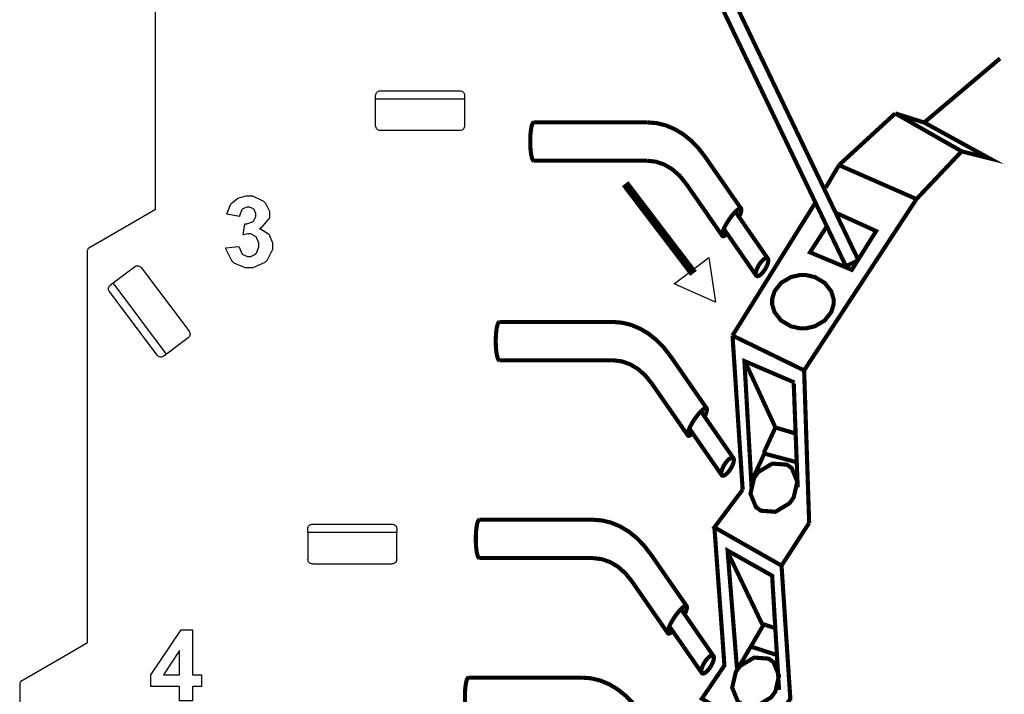
# Model space of a CAD drawing. Units: millimetres. Extents: x 0 to 420, y 0 to 297.
# Drawn here: x 266 to 308, y 148 to 177 of the extents above; entities that cross this region are included whole.
import ezdxf

# ---------------------------------------------------------------- set-up
doc = ezdxf.new("R2010")
doc.units = ezdxf.units.MM
doc.layers.add('LIVELLO_1', color=7, linetype='Continuous')

# ---------------------------------------------------------------- blocks, each defined once
blk = doc.blocks.new('ET002562C_Pellicola')
at = {"color": 0}
for points, const_width in [([(3.73512, 3.83344), (3.35778, 4.6198)], 0.00695), ([(3.71419, 3.82342), (3.3368, 4.60971)], 0.00695), ([(3.84569, 4.06485), (3.9733, 4.17258)], 0.00694), ([(3.70246, 3.99322), (3.79713, 4.08019)], 0.00694), ([(3.83278, 3.93621), (3.90873, 4.01639), (3.79713, 4.08019)], 0.00694), ([(3.79713, 4.08019), (3.84569, 4.06485)], 0.00694), ([(3.18944, 4.06511), (3.18835, 4.06457), (3.18727, 4.06294), (3.18624, 4.06028), (3.18537, 4.05671), (3.18462, 4.05231), (3.18402, 4.04726), (3.18363, 4.04172), (3.18342, 4.03582), (3.18342, 4.0299), (3.18363, 4.02404), (3.18402, 4.01851), (3.18462, 4.01346), (3.18537, 4.00907), (3.18624, 4.00543), (3.18727, 4.00283), (3.18835, 4.00115), (3.18944, 4.00065)], 0.00691), ([(3.38047, 4.06511), (3.18944, 4.06511)], 0.00691), ([(3.47748, 4.00717), (3.46603, 4.02193), (3.45349, 4.03478), (3.43999, 4.04553), (3.42577, 4.05399), (3.41102, 4.06018), (3.39583, 4.06386), (3.38047, 4.06511)], 0.00691), ([(3.90873, 4.01639), (3.95517, 4.00478), (3.84569, 4.06485)], 0.00694), ([(3.5383, 3.91944), (3.47748, 4.00717)], 0.00691), ([(3.38047, 4.00061), (3.18944, 4.00065)], 0.00691), ([(3.44584, 3.96154), (3.43483, 3.97515), (3.42246, 3.98607), (3.40906, 3.9941), (3.39495, 3.99897), (3.38047, 4.00061)], 0.00691), ([(3.52348, 3.70676), (3.64387, 3.64818), (3.83278, 3.93621), (3.70246, 3.99322)], 0.00694), ([(3.67995, 3.95497), (3.70246, 3.99322)], 0.00694), ([(3.34303, 3.96203), (3.45794, 3.81126)], 0.01389), ([(3.50666, 3.87387), (3.44584, 3.96154)], 0.00691), ([(3.53455, 3.90593), (3.53634, 3.90989), (3.53759, 3.91336), (3.5383, 3.91624), (3.5384, 3.91846), (3.53797, 3.91993), (3.53694, 3.92053), (3.53542, 3.92031), (3.53335, 3.91928), (3.53097, 3.91743), (3.5282, 3.91483), (3.52527, 3.91162), (3.52217, 3.90789), (3.51915, 3.90376), (3.51616, 3.89942), (3.5134, 3.89497), (3.51101, 3.89058), (3.50894, 3.88646), (3.50742, 3.88265), (3.5064, 3.87946), (3.50591, 3.87685), (3.50606, 3.87496), (3.50677, 3.87387), (3.50802, 3.87365), (3.50981, 3.87425), (3.51203, 3.87565), (3.51459, 3.87783)], 0.00691), ([(3.52348, 3.70676), (3.66319, 3.93078)], 0.00694), ([(3.58294, 3.83611), (3.52831, 3.91494)], 0.00691), ([(3.68098, 3.88874), (3.65374, 3.84664), (3.72406, 3.81722), (3.76496, 3.88239), (3.6978, 3.91287)], 0.00694), ([(3.56352, 3.80719), (3.50883, 3.88612)], 0.00691), ([(3.71945, 3.82585), (3.71419, 3.82342)], 0.00695), ([(3.71945, 3.82585), (3.73512, 3.8335)], 0.00694), ([(3.72997, 3.8309), (3.73512, 3.83344)], 0.00695), ([(3.13151, 3.72967), (3.13035, 3.72907), (3.12933, 3.72744), (3.1283, 3.72478), (3.12744, 3.72119), (3.12667, 3.7168), (3.12608, 3.71176), (3.1257, 3.70622), (3.12548, 3.70036), (3.12548, 3.6944), (3.1257, 3.68854), (3.12608, 3.683), (3.12667, 3.67796), (3.12744, 3.67357), (3.1283, 3.66993), (3.12933, 3.66732), (3.13035, 3.66569), (3.13151, 3.66515)], 0.00691), ([(3.32252, 3.72967), (3.13151, 3.72967)], 0.00691), ([(3.41953, 3.67167), (3.40809, 3.68647), (3.39555, 3.69928), (3.38205, 3.71003), (3.36783, 3.71849), (3.35308, 3.72467), (3.33788, 3.72836), (3.32252, 3.72967)], 0.00691), ([(3.52348, 3.70676), (3.54052, 3.44771)], 0.00694), ([(3.48035, 3.58394), (3.41953, 3.67167)], 0.00691), ([(3.32252, 3.66515), (3.13151, 3.66515)], 0.00691), ([(3.3879, 3.62604), (3.37688, 3.63965), (3.36452, 3.65061), (3.35112, 3.6586), (3.33701, 3.66347), (3.32252, 3.66515)], 0.00691), ([(3.55555, 3.4514), (3.54351, 3.6639), (3.6277, 3.62783)], 0.00694), ([(3.59559, 3.55219), (3.54551, 3.66087)], 0.00694), ([(3.64387, 3.64818), (3.65234, 3.39178)], 0.00694), ([(3.44872, 3.53836), (3.3879, 3.62604)], 0.00691), ([(3.6264, 3.62653), (3.63308, 3.4514)], 0.00694), ([(3.4766, 3.57043), (3.4784, 3.57439), (3.47965, 3.57786), (3.48035, 3.58074), (3.48045, 3.58296), (3.48002, 3.58443), (3.47899, 3.58503), (3.47742, 3.58481), (3.47541, 3.58378), (3.47302, 3.58193), (3.47026, 3.57932), (3.46727, 3.57612), (3.46424, 3.57237), (3.46115, 3.56826), (3.45821, 3.56392), (3.45545, 3.55947), (3.45306, 3.55507), (3.45099, 3.55096), (3.44948, 3.54721), (3.44845, 3.54396), (3.44796, 3.54135), (3.44812, 3.53944), (3.44883, 3.53842), (3.45008, 3.53815), (3.45187, 3.53875), (3.45403, 3.54015), (3.45665, 3.54232)], 0.00691), ([(3.52501, 3.50061), (3.47037, 3.57943)], 0.00691), ([(3.50558, 3.47168), (3.4509, 3.55062)], 0.00691), ([(3.57599, 3.50944), (3.59559, 3.55219), (3.62852, 3.54243)], 0.00694), ([(3.55533, 3.46154), (3.57703, 3.50836), (3.63026, 3.49421)], 0.00694), ([(3.54052, 3.44771), (3.49305, 3.38439), (3.6059, 3.32005), (3.65234, 3.39178)], 0.00694), ([(3.09792, 3.39719), (3.09683, 3.39665), (3.09574, 3.39497), (3.09477, 3.39237), (3.09385, 3.38874), (3.09315, 3.38433), (3.09255, 3.37929), (3.09212, 3.37376), (3.09195, 3.3679), (3.09195, 3.36193), (3.09212, 3.35612), (3.09255, 3.35054), (3.09315, 3.3455), (3.09385, 3.3411), (3.09477, 3.33751), (3.09574, 3.33486), (3.09683, 3.33324), (3.09792, 3.33269)], 0.00691), ([(3.28899, 3.39719), (3.09792, 3.39719)], 0.00691), ([(3.38601, 3.33919), (3.37451, 3.35401), (3.36197, 3.36687), (3.34852, 3.37756), (3.3343, 3.38607), (3.31949, 3.39221), (3.30435, 3.39594), (3.28899, 3.39719)], 0.00691), ([(3.49305, 3.38439), (3.50992, 3.15224), (3.47194, 3.09636), (3.57952, 3.03408), (3.6207, 3.09636), (3.6059, 3.32005)], 0.00694), ([(3.60171, 3.11112), (3.5901, 3.30312), (3.51519, 3.34533), (3.53102, 3.14699)], 0.00694), ([(3.57356, 3.22125), (3.51496, 3.34337)], 0.00694), ([(3.28899, 3.33269), (3.09792, 3.33269)], 0.00691), ([(3.35437, 3.29362), (3.34335, 3.30719), (3.33094, 3.31815), (3.31753, 3.32612), (3.30342, 3.33101), (3.28899, 3.33269)], 0.00691), ([(3.44677, 3.25153), (3.38601, 3.33919)], 0.00691), ([(3.41513, 3.2059), (3.35437, 3.29362)], 0.00691), ([(3.44308, 3.23796), (3.44481, 3.24193), (3.44612, 3.24544), (3.44677, 3.24832), (3.44692, 3.2505), (3.44649, 3.25196), (3.44546, 3.25261), (3.4439, 3.25239), (3.44188, 3.25131), (3.43944, 3.24946), (3.43673, 3.24692), (3.43374, 3.24367), (3.4307, 3.23997), (3.42762, 3.23585), (3.42463, 3.23146), (3.42192, 3.227), (3.41948, 3.22267), (3.41747, 3.21849), (3.4159, 3.21474), (3.41487, 3.21154), (3.41444, 3.20889), (3.41453, 3.20704), (3.41524, 3.20596), (3.41655, 3.20568), (3.41828, 3.20628), (3.42051, 3.20769), (3.42306, 3.20986)], 0.00691), ([(3.49147, 3.16814), (3.43684, 3.24703)], 0.00691), ([(3.47205, 3.13928), (3.41731, 3.21817)], 0.00691), ([(3.55402, 3.18344), (3.57599, 3.22125), (3.59434, 3.21518)], 0.00694), ([(3.53249, 3.14699), (3.55424, 3.18399), (3.5977, 3.16982)], 0.00694), ([(3.07963, 3.13185), (3.07855, 3.1313), (3.07746, 3.12967), (3.07644, 3.12701), (3.07556, 3.12337), (3.0748, 3.11899), (3.07426, 3.11394), (3.07383, 3.1084), (3.07366, 3.10254), (3.07366, 3.09664), (3.07383, 3.09078), (3.07426, 3.08518), (3.0748, 3.08014), (3.07556, 3.07575), (3.07644, 3.07217), (3.07746, 3.0695), (3.07855, 3.06787), (3.07963, 3.06733)], 0.00691), ([(3.27066, 3.13185), (3.07963, 3.13185)], 0.00691), ([(3.36766, 3.07385), (3.35622, 3.08865), (3.34369, 3.10151), (3.33017, 3.11221), (3.31602, 3.12072), (3.3012, 3.12685), (3.28602, 3.1306), (3.27066, 3.13185)], 0.00691)]:
    blk.add_lwpolyline(points, dxfattribs=dict(at, const_width=const_width))
for points in [[(2.67181, 3.85396), (2.69373, 3.85656), (2.69395, 3.85515), (2.69862, 3.84446), (2.69937, 3.84376), (2.70013, 3.843), (2.70799, 3.83942), (2.71066, 3.83942), (2.71359, 3.83942), (2.72156, 3.84371), (2.72237, 3.84462), (2.72319, 3.8455), (2.72715, 3.85575), (2.72715, 3.85917), (2.72715, 3.86253), (2.72335, 3.87175), (2.72259, 3.87262), (2.72183, 3.87343), (2.71391, 3.87761), (2.71131, 3.87761), (2.7087, 3.87761), (2.70192, 3.87619), (2.7009, 3.87587), (2.70349, 3.89432), (2.70702, 3.89432), (2.71673, 3.89774), (2.7176, 3.89844), (2.71841, 3.89915), (2.72237, 3.90707), (2.72237, 3.90974), (2.72237, 3.91211), (2.71945, 3.91868), (2.7189, 3.91928), (2.71831, 3.91987), (2.71158, 3.92275), (2.70935, 3.92275), (2.70685, 3.92275), (2.70008, 3.9195), (2.69937, 3.91885), (2.69866, 3.91814), (2.69455, 3.90821), (2.69438, 3.9069), (2.67355, 3.9106), (2.67387, 3.91239), (2.6793, 3.92665), (2.68006, 3.92774), (2.68076, 3.92878), (2.69108, 3.93712), (2.69242, 3.93772), (2.69373, 3.93832), (2.70577, 3.94162), (2.70978, 3.94162), (2.71658, 3.94162), (2.73523, 3.93257), (2.73691, 3.93078), (2.73827, 3.92932), (2.74516, 3.91558), (2.74516, 3.91103), (2.74516, 3.90485), (2.7309, 3.88781), (2.72802, 3.88629), (2.72976, 3.88592), (2.74331, 3.87778), (2.7443, 3.87653), (2.74533, 3.87522), (2.75037, 3.86236), (2.75037, 3.85808), (2.75037, 3.8514), (2.74098, 3.83324), (2.73909, 3.83139), (2.73719, 3.8296), (2.71727, 3.82054), (2.71066, 3.82054), (2.70398, 3.82054), (2.6857, 3.82829), (2.68396, 3.82987), (2.68223, 3.83139), (2.67208, 3.85146), (2.67181, 3.85396)], [(2.59401, 3.09289), (2.59401, 3.11676), (2.5454, 3.11676), (2.5454, 3.13651), (2.59683, 3.21203), (2.61592, 3.21203), (2.61592, 3.13672), (2.63069, 3.13672), (2.63069, 3.11676), (2.61592, 3.11676), (2.61592, 3.09289), (2.59401, 3.09289)], [(2.59401, 3.13672), (2.59401, 3.1771), (2.56667, 3.13672), (2.59401, 3.13672)]]:
    blk.add_lwpolyline(points, close=True, dxfattribs=at)
for points, const_width in [([(3.58294, 3.83611), (3.58234, 3.83671), (3.58159, 3.83708), (3.5806, 3.83714), (3.57952, 3.83692), (3.57833, 3.83637), (3.57703, 3.83562), (3.57562, 3.83464), (3.5742, 3.83335), (3.57274, 3.83187), (3.57133, 3.83019), (3.56992, 3.8284), (3.56856, 3.82644), (3.56731, 3.82439), (3.56617, 3.82233), (3.56515, 3.82021), (3.56428, 3.81821), (3.56358, 3.81619), (3.56303, 3.81435), (3.56265, 3.81261), (3.56255, 3.81104), (3.56255, 3.80964), (3.56281, 3.80849), (3.56324, 3.80762), (3.56384, 3.80703), (3.56466, 3.80665), (3.56558, 3.8066), (3.56667, 3.80681), (3.56785, 3.8073), (3.56916, 3.80806), (3.57058, 3.80908), (3.57198, 3.81039), (3.5734, 3.81186), (3.57485, 3.81354), (3.57627, 3.81533), (3.57763, 3.81728), (3.57887, 3.81929), (3.58001, 3.8214), (3.58105, 3.82347), (3.58191, 3.82553), (3.58267, 3.82754), (3.58316, 3.82937), (3.58353, 3.83111), (3.5837, 3.83269), (3.58365, 3.83404), (3.58338, 3.83518), (3.58294, 3.83611)], 0.00691), ([(3.64181, 3.80854), (3.6468, 3.80854), (3.66194, 3.80501), (3.67838, 3.79536), (3.68949, 3.78115), (3.69356, 3.76801), (3.69356, 3.76368), (3.69356, 3.75929), (3.68949, 3.74621), (3.67838, 3.732), (3.66194, 3.72233), (3.6468, 3.71886), (3.64181, 3.71886), (3.63676, 3.71886), (3.62167, 3.72233), (3.60524, 3.732), (3.59412, 3.74621), (3.5901, 3.75929), (3.5901, 3.76368), (3.5901, 3.76801), (3.59412, 3.78115), (3.60524, 3.79536), (3.62167, 3.80501), (3.63676, 3.80854), (3.64181, 3.80854)], 0.00694), ([(3.52501, 3.50061), (3.52441, 3.50125), (3.52359, 3.50158), (3.52267, 3.50164), (3.52158, 3.50142), (3.52038, 3.50093), (3.51909, 3.50011), (3.51767, 3.49914), (3.51627, 3.49783), (3.5148, 3.49637), (3.5134, 3.49469), (3.51198, 3.4929), (3.51062, 3.49094), (3.50938, 3.48889), (3.50823, 3.48682), (3.5072, 3.48476), (3.50634, 3.48269), (3.50563, 3.48069), (3.50509, 3.47885), (3.50471, 3.47711), (3.50455, 3.47554), (3.5046, 3.47418), (3.50481, 3.47299), (3.50531, 3.47212), (3.50591, 3.47153), (3.50672, 3.47114), (3.50765, 3.4711), (3.50873, 3.47131), (3.50992, 3.47179), (3.51122, 3.47261), (3.51263, 3.47364), (3.51403, 3.47489), (3.51545, 3.47635), (3.51691, 3.47804), (3.51833, 3.47987), (3.51969, 3.48178), (3.52094, 3.48379), (3.52208, 3.4859), (3.5231, 3.48796), (3.52397, 3.49003), (3.52467, 3.49203), (3.52522, 3.49387), (3.52559, 3.49561), (3.52576, 3.49718), (3.5257, 3.49854), (3.52544, 3.49974), (3.52501, 3.50061)], 0.00691), ([(3.61902, 3.48682), (3.62309, 3.48383), (3.63237, 3.46111), (3.62624, 3.43447), (3.62266, 3.42953), (3.61908, 3.4246), (3.59559, 3.41054), (3.57112, 3.41233), (3.56705, 3.41532), (3.56292, 3.41825), (3.5537, 3.44099), (3.55983, 3.46767), (3.56341, 3.47261), (3.56699, 3.47754), (3.59048, 3.49154), (3.6149, 3.48975), (3.61902, 3.48682)], 0.00694), ([(3.49147, 3.16814), (3.49087, 3.16879), (3.49006, 3.16911), (3.48913, 3.16917), (3.48805, 3.16896), (3.48681, 3.16846), (3.48551, 3.16771), (3.48415, 3.16668), (3.48274, 3.16537), (3.48127, 3.1639), (3.47987, 3.16228), (3.47845, 3.16043), (3.47709, 3.15849), (3.47584, 3.15647), (3.47466, 3.15436), (3.47362, 3.15229), (3.47276, 3.15024), (3.47205, 3.14828), (3.47151, 3.14639), (3.47119, 3.14465), (3.47102, 3.14307), (3.47108, 3.14172), (3.47128, 3.14058), (3.47173, 3.13965), (3.47237, 3.13906), (3.47313, 3.13874), (3.47406, 3.13862), (3.47515, 3.1389), (3.4764, 3.13939), (3.47769, 3.14014), (3.47905, 3.14118), (3.48045, 3.14242), (3.48192, 3.14389), (3.48334, 3.14557), (3.4848, 3.14742), (3.4861, 3.14936), (3.4874, 3.15137), (3.48855, 3.15343), (3.48958, 3.15555), (3.49044, 3.15756), (3.49115, 3.15957), (3.49169, 3.16147), (3.49202, 3.16321), (3.49217, 3.16478), (3.49212, 3.16612), (3.49191, 3.16728), (3.49147, 3.16814)], 0.00691), ([(3.58831, 3.16076), (3.59238, 3.15778), (3.6016, 3.13504), (3.59553, 3.1084), (3.59195, 3.10347), (3.58831, 3.09853), (3.56488, 3.08443), (3.54041, 3.08622), (3.53634, 3.08919), (3.53222, 3.09212), (3.52294, 3.11486), (3.52908, 3.14155), (3.5327, 3.14649), (3.53628, 3.15143), (3.55973, 3.16549), (3.58419, 3.16369), (3.58831, 3.16076)], 0.00694)]:
    blk.add_lwpolyline(points, close=True, dxfattribs=dict(at, const_width=const_width))
blk.add_lwpolyline([(3.48355, 3.83806), (3.49478, 3.76297), (3.42534, 3.79368), (3.48355, 3.83806)], dxfattribs=at)

msp = doc.modelspace()

# ---------------------------------------------------------------- linework, layer by layer
at = {"layer": 'LIVELLO_1'}
for points in [[(271.625, 168.932), (271.625, 168.932), (271.625, 183.793), (271.625, 183.793)], [(281.025, 173.657), (281.025, 173.657), (281.025, 173.808), (281.025, 173.808)], [(281.025, 172.507), (281.025, 172.507), (281.025, 173.657), (281.025, 173.657)], [(281.025, 173.657), (281.025, 173.657), (284.825, 173.657), (284.825, 173.657)], [(281.025, 172.507), (281.025, 172.507), (281.025, 173.657), (281.025, 173.657)], [(281.225, 174.007), (281.225, 174.007), (284.626, 174.007), (284.626, 174.007)], [(284.825, 173.808), (284.825, 173.808), (284.825, 173.657), (284.825, 173.657)], [(284.825, 173.657), (284.825, 173.657), (284.825, 172.507), (284.825, 172.507)], [(284.825, 173.657), (284.825, 173.657), (284.825, 172.507), (284.825, 172.507)], [(284.624, 172.307), (284.624, 172.307), (281.226, 172.307), (281.226, 172.307)], [(281.226, 172.307), (281.226, 172.307), (281.226, 172.307), (281.226, 172.307)], [(284.624, 172.307), (284.624, 172.307), (281.226, 172.307), (281.226, 172.307)], [(281.226, 172.307), (281.226, 172.307), (281.226, 172.307), (281.226, 172.307)], [(284.625, 172.307), (284.625, 172.307), (284.624, 172.307), (284.624, 172.307)], [(284.625, 172.307), (284.625, 172.307), (284.624, 172.307), (284.624, 172.307)], [(271.625, 168.932), (271.625, 168.932), (270.595, 168.337), (270.595, 168.337)], [(271.625, 168.932), (271.625, 168.932), (270.595, 168.337), (270.595, 168.337)], [(270.595, 168.337), (270.595, 168.337), (268.775, 167.286), (268.775, 167.286)], [(270.595, 168.337), (270.595, 168.337), (268.775, 167.286), (268.775, 167.286)], [(268.775, 167.286), (268.744, 167.268), (268.725, 167.235), (268.725, 167.2)], [(268.775, 167.286), (268.744, 167.268), (268.725, 167.235), (268.725, 167.2)], [(268.725, 165.293), (268.725, 165.293), (268.725, 167.2), (268.725, 167.2)], [(268.725, 165.293), (268.725, 165.293), (268.725, 167.2), (268.725, 167.2)], [(269.814, 165.8), (269.814, 165.8), (270.732, 166.492), (270.732, 166.492)], [(269.814, 165.8), (269.814, 165.8), (270.732, 166.492), (270.732, 166.492)], [(271.013, 166.452), (271.013, 166.452), (271.013, 166.452), (271.013, 166.452)], [(271.013, 166.452), (271.013, 166.452), (273.058, 163.738), (273.058, 163.738)], [(271.013, 166.452), (271.013, 166.452), (271.013, 166.452), (271.013, 166.452)], [(271.013, 166.452), (271.013, 166.452), (273.058, 163.738), (273.058, 163.738)], [(269.694, 165.71), (269.694, 165.71), (269.814, 165.8), (269.814, 165.8)], [(272.101, 162.765), (272.101, 162.765), (269.814, 165.8), (269.814, 165.8)], [(268.725, 150.432), (268.725, 150.432), (268.725, 165.293), (268.725, 165.293)], [(268.725, 150.432), (268.725, 150.432), (268.725, 165.293), (268.725, 165.293)], [(271.701, 162.714), (271.701, 162.714), (269.654, 165.43), (269.654, 165.43)], [(273.058, 163.738), (273.058, 163.738), (273.058, 163.738), (273.058, 163.738)], [(273.058, 163.738), (273.058, 163.738), (273.058, 163.738), (273.058, 163.738)], [(273.019, 163.457), (273.019, 163.457), (272.101, 162.765), (272.101, 162.765)], [(273.019, 163.457), (273.019, 163.457), (272.101, 162.765), (272.101, 162.765)], [(272.101, 162.765), (272.101, 162.765), (271.981, 162.675), (271.981, 162.675)], [(278.125, 155.157), (278.125, 155.157), (278.125, 155.308), (278.125, 155.308)], [(278.125, 155.157), (278.125, 155.157), (281.925, 155.157), (281.925, 155.157)], [(278.125, 155.157), (278.125, 155.157), (278.125, 154.007), (278.125, 154.007)], [(278.125, 155.157), (278.125, 155.157), (278.125, 154.007), (278.125, 154.007)], [(278.325, 155.507), (278.325, 155.507), (281.726, 155.507), (281.726, 155.507)], [(281.925, 155.308), (281.925, 155.308), (281.925, 155.157), (281.925, 155.157)], [(281.925, 154.007), (281.925, 154.007), (281.925, 155.157), (281.925, 155.157)], [(281.925, 154.007), (281.925, 154.007), (281.925, 155.157), (281.925, 155.157)], [(278.326, 153.807), (278.326, 153.807), (278.326, 153.807), (278.326, 153.807)], [(278.326, 153.807), (278.326, 153.807), (281.724, 153.807), (281.724, 153.807)], [(278.326, 153.807), (278.326, 153.807), (278.326, 153.807), (278.326, 153.807)], [(278.326, 153.807), (278.326, 153.807), (281.724, 153.807), (281.724, 153.807)], [(281.725, 153.807), (281.725, 153.807), (281.724, 153.807), (281.724, 153.807)], [(281.725, 153.807), (281.725, 153.807), (281.724, 153.807), (281.724, 153.807)], [(268.725, 150.432), (268.725, 150.432), (267.695, 149.837), (267.695, 149.837)], [(268.725, 150.432), (268.725, 150.432), (267.695, 149.837), (267.695, 149.837)], [(267.695, 149.837), (267.695, 149.837), (265.875, 148.786), (265.875, 148.786)], [(267.695, 149.837), (267.695, 149.837), (265.875, 148.786), (265.875, 148.786)], [(265.875, 148.786), (265.844, 148.768), (265.825, 148.735), (265.825, 148.7)], [(265.875, 148.786), (265.844, 148.768), (265.825, 148.735), (265.825, 148.7)], [(265.825, 148.7), (265.825, 148.7), (265.825, 139.457), (265.825, 139.457)], [(265.825, 148.7), (265.825, 148.7), (265.825, 139.457), (265.825, 139.457)]]:
    msp.add_open_spline(points, degree=3, dxfattribs=at)
for points in [[(281.025, 173.808), (281.028, 173.834), (281.031, 173.86), (281.04, 173.884), (281.04, 173.884), (281.049, 173.908), (281.065, 173.93), (281.084, 173.949), (281.084, 173.949), (281.102, 173.968), (281.124, 173.983), (281.148, 173.992), (281.148, 173.992), (281.172, 174.001), (281.198, 174.004), (281.225, 174.007)], [(284.626, 174.007), (284.652, 174.004), (284.678, 174.001), (284.702, 173.992), (284.702, 173.992), (284.726, 173.983), (284.748, 173.968), (284.767, 173.949), (284.767, 173.949), (284.785, 173.93), (284.801, 173.908), (284.81, 173.884), (284.81, 173.884), (284.819, 173.86), (284.822, 173.834), (284.825, 173.808)], [(281.226, 172.307), (281.199, 172.31), (281.173, 172.313), (281.149, 172.323), (281.149, 172.323), (281.125, 172.332), (281.103, 172.347), (281.084, 172.366), (281.084, 172.366), (281.065, 172.385), (281.05, 172.407), (281.04, 172.431), (281.04, 172.431), (281.031, 172.455), (281.028, 172.481), (281.025, 172.507)], [(281.226, 172.307), (281.199, 172.31), (281.173, 172.313), (281.149, 172.323), (281.149, 172.323), (281.125, 172.332), (281.103, 172.347), (281.084, 172.366), (281.084, 172.366), (281.065, 172.385), (281.05, 172.407), (281.04, 172.431), (281.04, 172.431), (281.031, 172.455), (281.028, 172.481), (281.025, 172.507)], [(284.825, 172.507), (284.822, 172.481), (284.819, 172.455), (284.81, 172.431), (284.81, 172.431), (284.801, 172.407), (284.785, 172.385), (284.766, 172.366), (284.766, 172.366), (284.748, 172.347), (284.725, 172.332), (284.701, 172.323), (284.701, 172.323), (284.677, 172.313), (284.651, 172.31), (284.625, 172.307)], [(284.825, 172.507), (284.822, 172.481), (284.819, 172.455), (284.81, 172.431), (284.81, 172.431), (284.801, 172.407), (284.785, 172.385), (284.766, 172.366), (284.766, 172.366), (284.748, 172.347), (284.726, 172.332), (284.701, 172.323), (284.701, 172.323), (284.677, 172.313), (284.651, 172.31), (284.625, 172.307)], [(270.732, 166.492), (270.755, 166.506), (270.778, 166.519), (270.803, 166.526), (270.803, 166.526), (270.827, 166.533), (270.854, 166.534), (270.881, 166.53), (270.881, 166.53), (270.907, 166.527), (270.932, 166.518), (270.954, 166.505), (270.954, 166.505), (270.976, 166.491), (270.995, 166.472), (271.013, 166.452)], [(270.732, 166.492), (270.755, 166.506), (270.778, 166.519), (270.803, 166.526), (270.803, 166.526), (270.827, 166.533), (270.854, 166.534), (270.881, 166.53), (270.881, 166.53), (270.907, 166.527), (270.932, 166.518), (270.954, 166.505), (270.954, 166.505), (270.976, 166.491), (270.995, 166.472), (271.013, 166.452)], [(269.654, 165.43), (269.641, 165.453), (269.628, 165.476), (269.621, 165.5), (269.621, 165.5), (269.613, 165.525), (269.612, 165.552), (269.616, 165.578), (269.616, 165.578), (269.62, 165.604), (269.628, 165.63), (269.642, 165.652), (269.642, 165.652), (269.655, 165.673), (269.675, 165.691), (269.694, 165.71)], [(273.058, 163.738), (273.072, 163.715), (273.085, 163.692), (273.092, 163.668), (273.092, 163.668), (273.099, 163.643), (273.1, 163.616), (273.097, 163.59), (273.097, 163.59), (273.093, 163.563), (273.085, 163.538), (273.071, 163.516), (273.071, 163.516), (273.057, 163.494), (273.038, 163.476), (273.019, 163.457)], [(273.058, 163.738), (273.072, 163.715), (273.085, 163.692), (273.092, 163.668), (273.092, 163.668), (273.099, 163.643), (273.1, 163.616), (273.097, 163.589), (273.097, 163.589), (273.093, 163.563), (273.085, 163.538), (273.071, 163.516), (273.071, 163.516), (273.057, 163.494), (273.038, 163.476), (273.019, 163.457)], [(271.981, 162.675), (271.958, 162.661), (271.935, 162.648), (271.91, 162.641), (271.91, 162.641), (271.886, 162.634), (271.859, 162.633), (271.833, 162.636), (271.833, 162.636), (271.807, 162.64), (271.781, 162.648), (271.759, 162.662), (271.759, 162.662), (271.737, 162.676), (271.719, 162.695), (271.701, 162.714)], [(278.125, 155.308), (278.128, 155.334), (278.131, 155.36), (278.14, 155.384), (278.14, 155.384), (278.149, 155.408), (278.165, 155.43), (278.184, 155.449), (278.184, 155.449), (278.202, 155.468), (278.224, 155.483), (278.248, 155.492), (278.248, 155.492), (278.272, 155.501), (278.298, 155.504), (278.325, 155.507)], [(281.726, 155.507), (281.752, 155.504), (281.778, 155.501), (281.802, 155.492), (281.802, 155.492), (281.826, 155.483), (281.848, 155.468), (281.867, 155.449), (281.867, 155.449), (281.885, 155.43), (281.901, 155.408), (281.91, 155.384), (281.91, 155.384), (281.919, 155.36), (281.922, 155.334), (281.925, 155.308)], [(278.326, 153.807), (278.299, 153.81), (278.273, 153.813), (278.249, 153.823), (278.249, 153.823), (278.225, 153.832), (278.203, 153.847), (278.184, 153.866), (278.184, 153.866), (278.165, 153.885), (278.15, 153.907), (278.14, 153.931), (278.14, 153.931), (278.131, 153.955), (278.128, 153.981), (278.125, 154.007)], [(278.326, 153.807), (278.299, 153.81), (278.273, 153.813), (278.249, 153.823), (278.249, 153.823), (278.225, 153.832), (278.203, 153.847), (278.184, 153.866), (278.184, 153.866), (278.165, 153.885), (278.15, 153.907), (278.14, 153.931), (278.14, 153.931), (278.131, 153.955), (278.128, 153.981), (278.125, 154.007)], [(281.925, 154.007), (281.922, 153.981), (281.919, 153.955), (281.91, 153.931), (281.91, 153.931), (281.901, 153.907), (281.885, 153.885), (281.866, 153.866), (281.866, 153.866), (281.848, 153.847), (281.825, 153.832), (281.801, 153.823), (281.801, 153.823), (281.777, 153.813), (281.751, 153.81), (281.725, 153.807)], [(281.925, 154.007), (281.922, 153.981), (281.919, 153.955), (281.91, 153.931), (281.91, 153.931), (281.901, 153.907), (281.885, 153.885), (281.866, 153.866), (281.866, 153.866), (281.848, 153.847), (281.826, 153.832), (281.801, 153.823), (281.801, 153.823), (281.777, 153.813), (281.751, 153.81), (281.725, 153.807)]]:
    msp.add_open_spline(points, degree=3, knots=[0, 0, 0, 0, 0.2, 0.2, 0.2, 0.2, 0.4, 0.4, 0.4, 0.4, 0.6, 0.6, 0.6, 0.6, 1, 1, 1, 1], dxfattribs=at)

# ---------------------------------------------------------------- block references
at = {"xscale": 25.4, "yscale": 25.4, "zscale": 25.4}
msp.add_blockref('ET002562C_Pellicola', (206.767, 69.401), dxfattribs=at)

doc.saveas('drawing.dxf')
